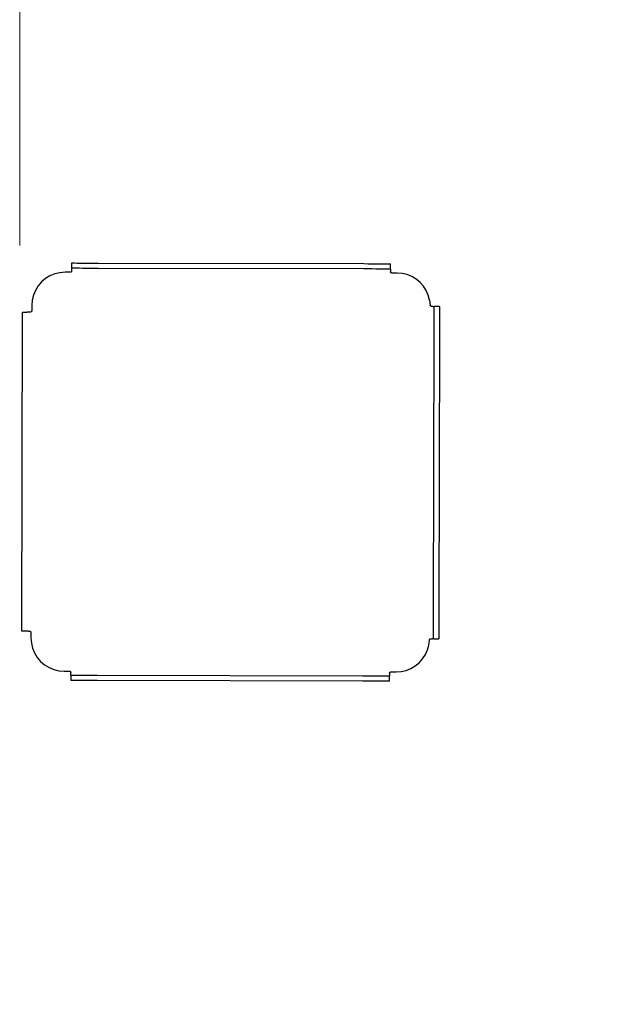
# Model space of a CAD drawing. Units: millimetres. Extents: x -2796 to 2259, y -1896 to 2553.
# Drawn here: x -741 to -294, y -409 to 331 of the extents above; entities that cross this region are included whole.
import ezdxf

# ---------------------------------------------------------------- set-up
doc = ezdxf.new("R2010")
doc.units = ezdxf.units.MM
doc.linetypes.add('ACAD_ISO03W100', pattern=[30, 12, -18])
doc.layers.add('InterSystem-description', color=7, linetype='Continuous', lineweight=13)
doc.layers.add('InterSystem-dimension', color=7, linetype='Continuous', lineweight=5)
doc.styles.add('arial', font='arial.ttf')
doc.dimstyles.new('IS_1-50(mm)', dxfattribs={"dimtxt": 100, "dimasz": 100, "dimexe": 10, "dimexo": 50, "dimgap": 10, "dimtad": 1, "dimdec": 0, "dimrnd": 0.5, "dimzin": 0, "dimtxsty": 'arial', "dimcen": 50, "dimclrd": 256, "dimclre": 256, "dimclrt": 256, "dimadec": 1, "dimazin": 0, "dimtfac": 1, "dimtdec": 0, "dimtmove": 0, "dimatfit": 3, "dimfxl": 1, "dimtolj": 1, "dimtzin": 0, "dimlwd": -1, "dimlwe": -1, "dimarcsym": 0})

# ---------------------------------------------------------------- blocks, each defined once
blk = doc.blocks.new('*D1')
at = {"layer": 'Defpoints', "color": 0, "transparency": 16777216}
for p in [(758.87, 561.92), (758.87, 123.98), (-740.82, 111.49)]:
    blk.add_point(p, dxfattribs=at)
at = {"layer": 'InterSystem-dimension', "transparency": 16777216}
for p, q in [((-740.82, 161.49), (-740.82, 571.92)), ((758.87, 173.98), (758.87, 571.92)), ((-640.82, 561.92), (658.87, 561.92))]:
    blk.add_line(p, q, dxfattribs=at)
for points in [[(-640.82, 578.59), (-640.82, 545.25), (-740.82, 561.92)], [(658.87, 578.59), (658.87, 545.25), (758.87, 561.92)]]:
    blk.add_solid(points, dxfattribs=at)
at = {"layer": 'InterSystem-dimension', "transparency": 16777216, "insert": (9.03, 622.98), "char_height": 100, "attachment_point": 5, "style": 'arial'}
blk.add_mtext('\\A1;1500', dxfattribs=at)

msp = doc.modelspace()

# ---------------------------------------------------------------- linework, layer by layer
for p, q in [((-701.74, 148.4), (-701.49, 148.4)), ((-701.74, 144.38), (-701.74, 148.4)), ((-701.49, 148.4), (-700.76, 148.4)), ((-700.76, 148.4), (-699.56, 148.4)), ((-699.56, 148.4), (-697.92, 148.39)), ((-697.92, 148.39), (-695.88, 148.39)), ((-695.88, 148.39), (-693.49, 148.38)), ((-693.49, 148.38), (-690.82, 148.38)), ((-690.82, 148.38), (-687.92, 148.37)), ((-687.92, 148.37), (-684.86, 148.36)), ((-684.86, 148.36), (-681.74, 148.36)), ((-681.74, 148.36), (-481.74, 147.9)), ((-710.66, 141.12), (-714.48, 140.21)), ((-706.75, 141.41), (-710.66, 141.12)), ((-702.75, 141.41), (-706.75, 141.41)), ((-702.6, 141.42), (-702.75, 141.41)), ((-702.44, 141.45), (-702.6, 141.42)), ((-702.3, 141.51), (-702.44, 141.45)), ((-702.16, 141.6), (-702.3, 141.51)), ((-702.04, 141.7), (-702.16, 141.6)), ((-701.94, 141.82), (-702.04, 141.7)), ((-701.86, 141.95), (-701.94, 141.82)), ((-701.8, 142.09), (-701.86, 141.95)), ((-701.76, 142.25), (-701.8, 142.09)), ((-701.75, 142.4), (-701.76, 142.25)), ((-701.75, 144.19), (-701.74, 144.31)), ((-701.75, 144.02), (-701.75, 144.19)), ((-701.75, 143.82), (-701.75, 144.02)), ((-701.75, 143.58), (-701.75, 143.82)), ((-701.75, 143.31), (-701.75, 143.58)), ((-701.75, 143.02), (-701.75, 143.31)), ((-701.75, 142.72), (-701.75, 143.02)), ((-701.75, 142.4), (-701.75, 142.72)), ((-701.5, 144.4), (-701.74, 144.38)), ((-701.74, 144.31), (-701.74, 144.38)), ((-700.77, 144.4), (-701.5, 144.4)), ((-699.56, 144.4), (-700.77, 144.4)), ((-697.92, 144.39), (-699.56, 144.4)), ((-695.89, 144.39), (-697.92, 144.39)), ((-693.5, 144.38), (-695.89, 144.39)), ((-690.82, 144.38), (-693.5, 144.38)), ((-687.93, 144.37), (-690.82, 144.38)), ((-684.87, 144.36), (-687.93, 144.37)), ((-681.74, 144.36), (-684.87, 144.36)), ((-481.75, 143.9), (-681.74, 144.36)), ((-478.62, 143.89), (-481.75, 143.9)), ((-481.74, 147.9), (-478.61, 147.89)), ((-475.56, 143.89), (-478.62, 143.89)), ((-478.61, 147.89), (-475.56, 147.89)), ((-475.56, 147.89), (-472.66, 147.88)), ((-472.67, 143.88), (-475.56, 143.89)), ((-469.99, 143.87), (-472.67, 143.88)), ((-472.66, 147.88), (-469.98, 147.87)), ((-467.6, 143.87), (-469.99, 143.87)), ((-469.98, 147.87), (-467.59, 147.87)), ((-465.56, 143.86), (-467.6, 143.87)), ((-467.59, 147.87), (-465.56, 147.86)), ((-465.56, 147.86), (-463.92, 147.86)), ((-463.93, 143.86), (-465.56, 143.86)), ((-462.72, 143.86), (-463.93, 143.86)), ((-463.92, 147.86), (-462.71, 147.86)), ((-461.99, 143.85), (-462.72, 143.86)), ((-462.71, 147.86), (-461.98, 147.85)), ((-461.75, 143.83), (-461.99, 143.85)), ((-461.98, 147.85), (-461.74, 147.85)), ((-461.75, 143.83), (-461.74, 147.85)), ((-461.75, 143.83), (-461.75, 143.76)), ((-461.75, 143.76), (-461.75, 143.64)), ((-461.75, 143.64), (-461.75, 143.47)), ((-461.75, 143.47), (-461.75, 143.27)), ((-461.75, 143.27), (-461.75, 143.03)), ((-461.75, 143.03), (-461.75, 142.76)), ((-461.75, 142.76), (-461.75, 142.47)), ((-461.75, 142.47), (-461.75, 142.17)), ((-461.75, 142.17), (-461.75, 141.85)), ((-461.74, 141.7), (-461.75, 141.85)), ((-461.7, 141.54), (-461.74, 141.7)), ((-461.64, 141.4), (-461.7, 141.54)), ((-461.56, 141.27), (-461.64, 141.4)), ((-461.46, 141.15), (-461.56, 141.27)), ((-461.34, 141.04), (-461.46, 141.15)), ((-461.21, 140.96), (-461.34, 141.04)), ((-461.06, 140.9), (-461.21, 140.96)), ((-460.91, 140.86), (-461.06, 140.9)), ((-460.75, 140.85), (-460.91, 140.86)), ((-456.75, 140.84), (-460.75, 140.85)), ((-452.94, 140.54), (-456.75, 140.84)), ((-724.45, 134.13), (-727, 131.16)), ((-721.46, 136.67), (-724.45, 134.13)), ((-718.11, 138.72), (-721.46, 136.67)), ((-714.48, 140.21), (-718.11, 138.72)), ((-449.21, 139.66), (-452.94, 140.54)), ((-445.67, 138.22), (-449.21, 139.66)), ((-442.38, 136.26), (-445.67, 138.22)), ((-439.43, 133.82), (-442.38, 136.26)), ((-436.89, 130.95), (-439.43, 133.82)), ((-729.06, 127.82), (-730.57, 124.19)), ((-727, 131.16), (-729.06, 127.82)), ((-434.82, 127.74), (-436.89, 130.95)), ((-433.26, 124.24), (-434.82, 127.74)), ((-731.49, 120.38), (-731.81, 116.47)), ((-730.57, 124.19), (-731.49, 120.38)), ((-432.26, 120.55), (-433.26, 124.24)), ((-432.26, 120.55), (-431.81, 116.59)), ((-739.37, -128.51), (-738.82, 111.49)), ((-738.82, 111.49), (-738.76, 111.49)), ((-738.76, 111.49), (-738.58, 111.49)), ((-738.58, 111.49), (-738.28, 111.49)), ((-738.28, 111.49), (-737.87, 111.49)), ((-737.87, 111.49), (-737.36, 111.48)), ((-737.36, 111.48), (-736.76, 111.48)), ((-736.76, 111.48), (-736.09, 111.48)), ((-736.09, 111.48), (-735.37, 111.48)), ((-734.6, 111.48), (-735.37, 111.48)), ((-733.82, 111.48), (-734.6, 111.48)), ((-732.82, 111.47), (-733.82, 111.48)), ((-732.66, 111.49), (-732.82, 111.47)), ((-732.51, 111.52), (-732.66, 111.49)), ((-732.37, 111.58), (-732.51, 111.52)), ((-732.23, 111.66), (-732.37, 111.58)), ((-732.11, 111.77), (-732.23, 111.66)), ((-732.01, 111.88), (-732.11, 111.77)), ((-731.93, 112.02), (-732.01, 111.88)), ((-731.87, 112.16), (-731.93, 112.02)), ((-731.83, 112.32), (-731.87, 112.16)), ((-731.82, 112.47), (-731.83, 112.32)), ((-731.81, 116.47), (-731.82, 112.47)), ((-431.77, 116.45), (-431.81, 116.59)), ((-431.71, 116.31), (-431.77, 116.45)), ((-431.62, 116.18), (-431.71, 116.31)), ((-431.52, 116.06), (-431.62, 116.18)), ((-431.4, 115.97), (-431.52, 116.06)), ((-431.27, 115.89), (-431.4, 115.97)), ((-431.13, 115.83), (-431.27, 115.89)), ((-430.98, 115.8), (-431.13, 115.83)), ((-430.83, 115.78), (-430.98, 115.8)), ((-429.81, 115.78), (-430.83, 115.78)), ((-429.81, 115.78), (-429.65, 115.78)), ((-429.65, 115.78), (-429.5, 115.78)), ((-429.5, 115.78), (-429.36, 115.78)), ((-429.36, 115.78), (-429.22, 115.78)), ((-429.22, 115.78), (-429.1, 115.78)), ((-429.1, 115.78), (-429, 115.78)), ((-429, 115.78), (-428.92, 115.78)), ((-428.92, 115.78), (-428.86, 115.78)), ((-428.86, 115.78), (-428.81, 115.78)), ((-428.82, 111.96), (-428.81, 113.6)), ((-428.82, 109.92), (-428.82, 111.96)), ((-428.81, 115.53), (-428.81, 115.78)), ((-428.26, 115.78), (-428.81, 115.78)), ((-428.81, 114.8), (-428.81, 115.53)), ((-428.81, 113.6), (-428.81, 114.8)), ((-427.54, 115.78), (-428.26, 115.78)), ((-426.87, 115.77), (-427.54, 115.78)), ((-426.27, 115.77), (-426.87, 115.77)), ((-425.76, 115.77), (-426.27, 115.77)), ((-425.35, 115.77), (-425.76, 115.77)), ((-425.05, 115.77), (-425.35, 115.77)), ((-424.87, 115.77), (-425.05, 115.77)), ((-424.81, 115.77), (-424.87, 115.77)), ((-424.81, 113.59), (-424.82, 111.95)), ((-424.82, 111.95), (-424.82, 109.91)), ((-424.81, 115.77), (-424.81, 115.52)), ((-424.81, 115.52), (-424.81, 114.79)), ((-424.81, 114.79), (-424.81, 113.59)), ((-428.84, 101.96), (-428.83, 104.86)), ((-428.83, 107.53), (-428.82, 109.92)), ((-428.83, 104.86), (-428.83, 107.53)), ((-424.83, 104.85), (-424.84, 101.95)), ((-424.82, 109.91), (-424.83, 107.53)), ((-424.83, 107.53), (-424.83, 104.85)), ((-428.86, 95.78), (-428.85, 98.91)), ((-428.85, 98.91), (-428.84, 101.96)), ((-424.85, 98.9), (-424.86, 95.77)), ((-424.84, 101.95), (-424.85, 98.9)), ((-429.34, -114.22), (-428.86, 95.78)), ((-424.86, 95.77), (-425.34, -114.23)), ((-429.35, -120.4), (-429.34, -117.35)), ((-429.34, -117.35), (-429.34, -114.22)), ((-425.34, -117.36), (-425.35, -120.41)), ((-425.34, -114.23), (-425.34, -117.36)), ((-429.36, -123.3), (-429.35, -120.4)), ((-429.36, -125.98), (-429.36, -123.3)), ((-425.35, -120.41), (-425.36, -123.31)), ((-425.36, -123.31), (-425.36, -125.99)), ((-739.31, -128.51), (-739.37, -128.51)), ((-739.12, -128.51), (-739.31, -128.51)), ((-738.82, -128.51), (-739.12, -128.51)), ((-738.41, -128.51), (-738.82, -128.51)), ((-737.91, -128.51), (-738.41, -128.51)), ((-737.31, -128.52), (-737.91, -128.51)), ((-736.64, -128.52), (-737.31, -128.52)), ((-735.91, -128.52), (-736.64, -128.52)), ((-735.15, -128.52), (-735.91, -128.52)), ((-734.37, -128.52), (-735.15, -128.52)), ((-734.37, -128.52), (-733.37, -128.52)), ((-733.37, -128.52), (-733.21, -128.54)), ((-733.21, -128.54), (-733.06, -128.57)), ((-733.06, -128.57), (-732.92, -128.63)), ((-732.92, -128.63), (-732.78, -128.72)), ((-732.78, -128.72), (-732.66, -128.82)), ((-732.66, -128.82), (-732.56, -128.94)), ((-732.56, -128.94), (-732.48, -129.07)), ((-732.48, -129.07), (-732.42, -129.22)), ((-732.42, -129.22), (-732.38, -129.37)), ((-732.38, -129.37), (-732.37, -129.53)), ((-732.37, -129.53), (-732.38, -133.53)), ((-429.38, -132.04), (-429.37, -130.4)), ((-429.38, -133.24), (-429.38, -132.04)), ((-429.38, -133.97), (-429.38, -133.24)), ((-429.37, -128.36), (-429.36, -125.98)), ((-429.37, -130.4), (-429.37, -128.36)), ((-425.37, -130.41), (-425.38, -132.05)), ((-425.38, -132.05), (-425.38, -133.25)), ((-425.38, -133.25), (-425.38, -133.98)), ((-425.36, -125.99), (-425.37, -128.37)), ((-425.37, -128.37), (-425.37, -130.41)), ((-732.38, -133.53), (-732.08, -137.44)), ((-732.08, -137.44), (-731.18, -141.26)), ((-433.87, -142.66), (-432.85, -138.98)), ((-432.85, -138.98), (-432.38, -135.02)), ((-432.38, -135.02), (-432.34, -134.88)), ((-432.34, -134.88), (-432.28, -134.74)), ((-432.28, -134.74), (-432.2, -134.61)), ((-432.2, -134.61), (-432.28, -134.74)), ((-432.2, -134.61), (-432.1, -134.49)), ((-432.1, -134.49), (-431.98, -134.4)), ((-431.98, -134.4), (-431.85, -134.32)), ((-431.85, -134.32), (-431.7, -134.26)), ((-431.7, -134.26), (-431.55, -134.23)), ((-431.55, -134.23), (-431.4, -134.22)), ((-431.4, -134.22), (-430.38, -134.22)), ((-430.23, -134.22), (-430.38, -134.22)), ((-430.07, -134.22), (-430.23, -134.22)), ((-429.93, -134.22), (-430.07, -134.22)), ((-429.79, -134.22), (-429.93, -134.22)), ((-429.67, -134.22), (-429.79, -134.22)), ((-429.57, -134.22), (-429.67, -134.22)), ((-429.49, -134.22), (-429.57, -134.22)), ((-429.43, -134.22), (-429.49, -134.22)), ((-429.38, -134.22), (-429.43, -134.22)), ((-429.38, -134.22), (-429.38, -133.97)), ((-429.38, -134.22), (-428.84, -134.22)), ((-428.84, -134.22), (-428.11, -134.22)), ((-428.11, -134.22), (-427.44, -134.23)), ((-427.44, -134.23), (-426.85, -134.23)), ((-426.85, -134.23), (-426.34, -134.23)), ((-426.34, -134.23), (-425.93, -134.23)), ((-425.93, -134.23), (-425.63, -134.23)), ((-425.63, -134.23), (-425.44, -134.23)), ((-425.44, -134.23), (-425.38, -134.23)), ((-425.38, -133.98), (-425.38, -134.23)), ((-731.18, -141.26), (-729.68, -144.88)), ((-729.68, -144.88), (-727.64, -148.23)), ((-437.54, -149.36), (-435.45, -146.15)), ((-435.45, -146.15), (-433.87, -142.66)), ((-727.64, -148.23), (-725.1, -151.22)), ((-725.1, -151.22), (-722.12, -153.78)), ((-722.12, -153.78), (-718.78, -155.83)), ((-446.34, -156.59), (-443.05, -154.64)), ((-443.05, -154.64), (-440.09, -152.21)), ((-440.09, -152.21), (-437.54, -149.36)), ((-718.78, -155.83), (-715.16, -157.34)), ((-715.16, -157.34), (-711.35, -158.27)), ((-711.35, -158.27), (-707.44, -158.58)), ((-707.44, -158.58), (-703.44, -158.59)), ((-703.44, -158.59), (-703.28, -158.61)), ((-703.28, -158.61), (-703.13, -158.64)), ((-703.13, -158.64), (-702.98, -158.7)), ((-702.98, -158.7), (-702.85, -158.79)), ((-702.85, -158.79), (-702.73, -158.89)), ((-702.73, -158.89), (-702.63, -159.01)), ((-702.63, -159.01), (-702.55, -159.14)), ((-702.55, -159.14), (-702.49, -159.29)), ((-702.49, -159.29), (-702.45, -159.44)), ((-702.45, -159.44), (-702.44, -159.6)), ((-702.45, -161.5), (-702.44, -161.38)), ((-702.45, -161.57), (-702.45, -161.5)), ((-702.45, -161.57), (-702.2, -161.6)), ((-702.45, -161.57), (-702.45, -165.6)), ((-702.44, -159.91), (-702.44, -159.6)), ((-702.44, -160.21), (-702.44, -159.91)), ((-702.44, -160.5), (-702.44, -160.21)), ((-702.44, -160.77), (-702.44, -160.5)), ((-702.44, -161.01), (-702.44, -160.77)), ((-702.44, -161.21), (-702.44, -161.01)), ((-702.44, -161.38), (-702.44, -161.21)), ((-702.2, -161.6), (-701.47, -161.6)), ((-701.47, -161.6), (-700.27, -161.6)), ((-700.27, -161.6), (-698.63, -161.6)), ((-698.63, -161.6), (-696.59, -161.61)), ((-696.59, -161.61), (-694.2, -161.61)), ((-694.2, -161.61), (-691.53, -161.62)), ((-691.53, -161.62), (-688.63, -161.63)), ((-688.63, -161.63), (-685.57, -161.63)), ((-685.57, -161.63), (-682.45, -161.64)), ((-682.45, -161.64), (-482.45, -162.1)), ((-482.45, -162.1), (-479.32, -162.11)), ((-479.32, -162.11), (-476.27, -162.11)), ((-476.27, -162.11), (-473.37, -162.12)), ((-473.37, -162.12), (-470.69, -162.13)), ((-470.69, -162.13), (-468.3, -162.13)), ((-468.3, -162.13), (-466.27, -162.14)), ((-466.27, -162.14), (-464.63, -162.14)), ((-464.63, -162.14), (-463.42, -162.14)), ((-463.42, -162.14), (-462.69, -162.14)), ((-462.69, -162.14), (-462.45, -162.15)), ((-462.44, -161.56), (-462.45, -161.76)), ((-462.45, -161.76), (-462.45, -161.93)), ((-462.45, -161.93), (-462.45, -162.05)), ((-462.45, -162.05), (-462.45, -162.15)), ((-462.45, -162.87), (-462.45, -162.15)), ((-462.45, -163.67), (-462.45, -162.87)), ((-462.44, -160.15), (-462.43, -159.99)), ((-462.44, -160.15), (-462.44, -160.46)), ((-462.44, -160.46), (-462.44, -160.76)), ((-462.44, -160.76), (-462.44, -161.05)), ((-462.44, -161.05), (-462.44, -161.32)), ((-462.44, -161.32), (-462.44, -161.56)), ((-462.43, -159.99), (-462.39, -159.84)), ((-462.39, -159.84), (-462.33, -159.69)), ((-462.33, -159.69), (-462.25, -159.56)), ((-462.25, -159.56), (-462.15, -159.44)), ((-462.15, -159.44), (-462.03, -159.34)), ((-462.03, -159.34), (-461.89, -159.26)), ((-461.89, -159.26), (-461.75, -159.2)), ((-461.75, -159.2), (-461.6, -159.16)), ((-461.6, -159.16), (-461.44, -159.15)), ((-461.44, -159.15), (-457.44, -159.16)), ((-457.44, -159.16), (-453.62, -158.87)), ((-453.62, -158.87), (-449.89, -158.01)), ((-449.89, -158.01), (-446.34, -156.59)), ((-702.21, -165.6), (-702.45, -165.6)), ((-701.48, -165.6), (-702.21, -165.6)), ((-700.27, -165.6), (-701.48, -165.6)), ((-698.63, -165.6), (-700.27, -165.6)), ((-696.6, -165.61), (-698.63, -165.6)), ((-694.21, -165.61), (-696.6, -165.61)), ((-691.53, -165.62), (-694.21, -165.61)), ((-688.63, -165.63), (-691.53, -165.62)), ((-685.58, -165.63), (-688.63, -165.63)), ((-682.45, -165.64), (-685.58, -165.63)), ((-482.46, -166.1), (-682.45, -165.64)), ((-479.33, -166.11), (-482.46, -166.1)), ((-476.27, -166.11), (-479.33, -166.11)), ((-473.38, -166.12), (-476.27, -166.11)), ((-470.7, -166.13), (-473.38, -166.12)), ((-468.31, -166.13), (-470.7, -166.13)), ((-466.27, -166.14), (-468.31, -166.13)), ((-464.63, -166.14), (-466.27, -166.14)), ((-463.43, -166.14), (-464.63, -166.14)), ((-462.7, -166.14), (-463.43, -166.14)), ((-462.46, -166.15), (-462.7, -166.14)), ((-462.46, -166.15), (-462.45, -166.07)), ((-462.45, -164.39), (-462.45, -163.67)), ((-462.45, -165), (-462.45, -164.39)), ((-462.45, -165.49), (-462.45, -165)), ((-462.45, -165.85), (-462.45, -165.49)), ((-462.45, -166.07), (-462.45, -165.85))]:
    msp.add_line(p, q)
at = {"layer": 'InterSystem-description', "linetype": 'ACAD_ISO03W100', "ltscale": 10}
msp.add_lwpolyline([(-740.97, -1895.66), (759.03, -1895.66, 0.414214), (2259.03, -395.66), (2259.03, 404.34, 0.414214), (759.03, 1904.34), (-740.97, 1904.34, 0.414214), (-2240.97, 404.34), (-2240.97, -395.66, 0.414214)], format="xyb", close=True, dxfattribs=at)

# ---------------------------------------------------------------- dimensions: what is measured, and where the dimension line sits
at = {"layer": 'InterSystem-dimension'}
dim = msp.add_linear_dim(base=(758.87, 561.92), p1=(-740.82, 111.49), p2=(758.87, 123.98), dimstyle='IS_1-50(mm)', dxfattribs=at)
dim.commit()
dim.dimension.update_dxf_attribs({"geometry": '*D1', "text_midpoint": (9.03, 622.98)})

doc.saveas('drawing.dxf')
